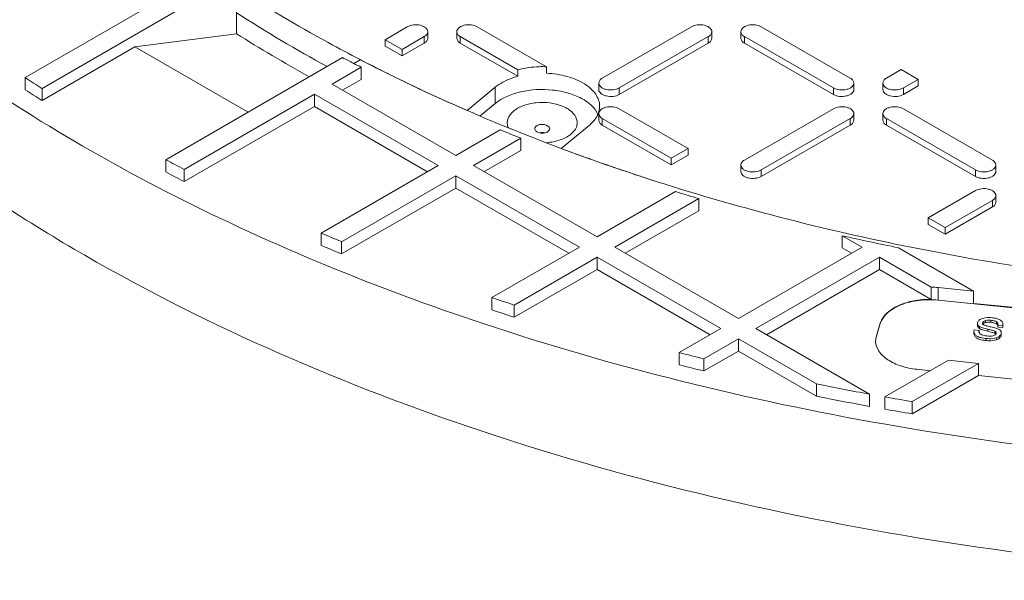
# Model space of a CAD drawing. Units: millimetres. Extents: x 3760 to 12744, y -7845 to -1814.
# Drawn here: x 10773 to 10970, y -5019 to -4907 of the extents above; entities that cross this region are included whole.
import ezdxf

# ---------------------------------------------------------------- set-up
doc = ezdxf.new("R2010")
doc.units = ezdxf.units.MM
doc.header["$LTSCALE"] = 32.67
doc.layers.add('EL_BAUGR', color=7, linetype='CONTINUOUS')

msp = doc.modelspace()

# ---------------------------------------------------------------- linework, layer by layer
at = {"layer": 'EL_BAUGR', "linetype": 'Continuous', "lineweight": 9}
for p, q in [((10777.18, -4920.33), (10812.58, -4899.89)), ((10816.12, -4900.3), (10816.12, -4909.43)), ((10799.87, -4903.14), (10773.83, -4918.18)), ((10850.29, -4908), (10845.83, -4910.58)), ((10854.39, -4910.29), (10854.39, -4908.98)), ((10860.19, -4910.29), (10860.19, -4908.98)), ((10878.15, -4916), (10864.29, -4908)), ((10907.14, -4908), (10889.32, -4918.29)), ((10911.24, -4910.29), (10911.24, -4908.98)), ((10917.05, -4910.29), (10917.05, -4908.98)), ((10938.96, -4918.29), (10921.14, -4908)), ((10816.12, -4909.43), (10795.78, -4912.04)), ((10845.83, -4911.88), (10845.83, -4910.58)), ((10849.23, -4912.54), (10845.83, -4910.58)), ((10849.23, -4912.54), (10853.68, -4909.96)), ((10853.68, -4911.27), (10853.68, -4909.96)), ((10860.9, -4911.27), (10860.9, -4909.96)), ((10860.9, -4909.96), (10872.41, -4916.61)), ((10892.72, -4920.25), (10910.54, -4909.96)), ((10910.54, -4911.27), (10910.54, -4909.96)), ((10917.75, -4911.27), (10917.75, -4909.96)), ((10917.75, -4909.96), (10935.57, -4920.25)), ((10777.18, -4922.78), (10795.78, -4912.04)), ((10795.78, -4912.04), (10818.41, -4925.1)), ((10849.23, -4913.84), (10845.83, -4911.88)), ((10849.23, -4913.84), (10853.68, -4911.27)), ((10849.23, -4913.84), (10849.23, -4912.54)), ((10860.9, -4911.27), (10872.41, -4917.92)), ((10892.72, -4921.56), (10910.54, -4911.27)), ((10917.75, -4911.27), (10935.57, -4921.56)), ((10837.33, -4914.18), (10801.93, -4934.62)), ((10840.87, -4914.59), (10839.57, -4915.33)), ((10841.24, -4914.78), (10840.86, -4914.58)), ((10835.23, -4919.47), (10841.08, -4916.1)), ((10841.08, -4918.55), (10841.08, -4916.1)), ((10872.41, -4917.92), (10872.41, -4916.61)), ((10878.15, -4917.31), (10878.15, -4916)), ((10949.14, -4916.57), (10946.17, -4918.29)), ((10949.14, -4916.57), (10952.54, -4918.53)), ((10773.83, -4920.63), (10773.83, -4918.18)), ((10837.35, -4920.7), (10841.08, -4918.55)), ((10949.57, -4920.25), (10952.54, -4918.53)), ((10952.54, -4919.84), (10952.54, -4918.53)), ((10777.18, -4922.78), (10777.18, -4920.33)), ((10859.98, -4933.76), (10835.23, -4919.47)), ((10862.25, -4924.75), (10867.87, -4920.12)), ((10867.87, -4923.39), (10867.87, -4920.12)), ((10888.62, -4920.58), (10888.62, -4919.27)), ((10892.72, -4921.56), (10892.72, -4920.25)), ((10935.57, -4921.56), (10935.57, -4920.25)), ((10939.66, -4920.58), (10939.66, -4919.27)), ((10945.47, -4920.58), (10945.47, -4919.27)), ((10949.57, -4921.56), (10952.54, -4919.84)), ((10949.57, -4921.56), (10949.57, -4920.25)), ((10805.65, -4936.55), (10831.69, -4921.51)), ((10831.69, -4923.96), (10831.69, -4921.51)), ((10831.69, -4921.51), (10856.44, -4935.8)), ((10805.65, -4939), (10831.69, -4923.96)), ((10831.69, -4923.96), (10854.32, -4937.03)), ((10862.25, -4924.75), (10861.98, -4924.63)), ((10867.87, -4923.39), (10864.89, -4925.85)), ((10906.51, -4932.38), (10892.72, -4924.41)), ((10935.57, -4924.41), (10917.75, -4934.7)), ((10967.39, -4934.7), (10949.57, -4924.41)), ((10888.62, -4926.7), (10888.62, -4925.39)), ((10889.32, -4927.68), (10889.32, -4926.37)), ((10889.32, -4926.37), (10903.12, -4934.34)), ((10921.14, -4936.66), (10938.96, -4926.37)), ((10938.96, -4927.68), (10938.96, -4926.37)), ((10939.66, -4926.7), (10939.66, -4925.39)), ((10945.47, -4926.7), (10945.47, -4925.39)), ((10946.17, -4927.68), (10946.17, -4926.37)), ((10946.17, -4926.37), (10963.99, -4936.66)), ((10868.85, -4928.64), (10859.98, -4933.76)), ((10881.09, -4932.37), (10886.71, -4927.74)), ((10889.32, -4927.68), (10903.12, -4935.64)), ((10921.14, -4937.97), (10938.96, -4927.68)), ((10946.17, -4927.68), (10963.99, -4937.97)), ((10863.51, -4935.8), (10873.04, -4930.3)), ((10873.04, -4932.75), (10873.04, -4930.3)), ((10881.08, -4932.36), (10881.09, -4932.37)), ((10903.12, -4934.34), (10906.51, -4932.38)), ((10906.51, -4933.68), (10906.51, -4932.38)), ((10801.93, -4937.07), (10801.93, -4934.62)), ((10865.63, -4937.03), (10873.04, -4932.75)), ((10906.51, -4933.68), (10903.12, -4935.64)), ((10903.12, -4935.64), (10903.12, -4934.34)), ((10805.65, -4939), (10805.65, -4936.55)), ((10856.44, -4935.8), (10833.02, -4949.33)), ((10888.26, -4950.09), (10863.51, -4935.8)), ((10917.05, -4936.99), (10917.05, -4935.68)), ((10968.09, -4936.99), (10968.09, -4935.68)), ((10837.12, -4951.04), (10859.98, -4937.84)), ((10859.98, -4940.29), (10859.98, -4937.84)), ((10859.98, -4937.84), (10884.73, -4952.13)), ((10921.14, -4937.97), (10921.14, -4936.66)), ((10963.99, -4937.97), (10963.99, -4936.66)), ((10837.12, -4953.49), (10859.98, -4940.29)), ((10859.98, -4940.29), (10882.61, -4953.36)), ((10903.98, -4941.02), (10888.26, -4950.09)), ((10891.8, -4952.13), (10908.64, -4942.41)), ((10908.64, -4944.86), (10908.64, -4942.41)), ((10963.99, -4940.82), (10954.56, -4946.27)), ((10968.09, -4943.11), (10968.09, -4941.8)), ((10957.95, -4948.23), (10967.39, -4942.78)), ((10957.95, -4949.54), (10967.39, -4944.09)), ((10967.39, -4944.09), (10967.39, -4942.78)), ((10893.92, -4953.36), (10908.64, -4944.86)), ((10954.56, -4947.58), (10954.56, -4946.27)), ((10954.56, -4946.27), (10957.95, -4948.23)), ((10957.95, -4949.54), (10954.56, -4947.58)), ((10957.95, -4949.54), (10957.95, -4948.23)), ((10833.02, -4951.78), (10833.02, -4949.33)), ((10937.33, -4952.29), (10937.33, -4949.84)), ((10937.33, -4949.84), (10941.3, -4952.13)), ((10837.12, -4953.49), (10837.12, -4951.04)), ((10884.73, -4952.13), (10867.21, -4962.25)), ((10916.55, -4966.42), (10891.8, -4952.13)), ((10941.3, -4952.13), (10916.55, -4966.42)), ((10939.17, -4953.36), (10937.33, -4952.29)), ((10963.62, -4960.94), (10948.58, -4952.26)), ((10871.71, -4963.73), (10888.26, -4954.17)), ((10888.26, -4956.62), (10888.26, -4954.17)), ((10888.26, -4954.17), (10913.01, -4968.46)), ((10920.08, -4968.46), (10944.83, -4954.17)), ((10944.83, -4956.62), (10944.83, -4954.17)), ((10944.83, -4954.17), (10955.16, -4960.14)), ((10871.71, -4966.18), (10888.26, -4956.62)), ((10888.26, -4956.62), (10910.89, -4969.69)), ((10922.2, -4969.69), (10944.83, -4956.62)), ((10955.16, -4962.59), (10944.83, -4956.62)), ((10955.16, -4962.59), (10955.16, -4960.14)), ((10956.55, -4962.75), (10956.55, -4960.22)), ((10963.62, -4960.94), (10956.55, -4960.22)), ((10867.21, -4964.7), (10867.21, -4962.25)), ((10963.62, -4963.39), (10963.62, -4960.94)), ((10871.71, -4966.18), (10871.71, -4963.73)), ((11035.33, -4970.77), (10956.55, -4962.75)), ((10979.76, -4965.03), (10963.62, -4963.39)), ((10944.96, -4967.35), (10944.18, -4969.91)), ((10944.96, -4967.44), (10944.18, -4969.99)), ((10944.96, -4967.44), (10944.96, -4967.35)), ((10964.42, -4967.46), (10964.42, -4967.87)), ((10964.57, -4968.26), (10964.57, -4967.86)), ((10964.81, -4968.46), (10964.81, -4968.05)), ((10965.45, -4967.49), (10965.45, -4967.28)), ((10965.99, -4967.26), (10965.99, -4966.85)), ((10967.1, -4967.19), (10967.1, -4966.78)), ((10968.2, -4967.49), (10968.2, -4967.08)), ((10968.51, -4967.64), (10968.51, -4967.75)), ((10968.51, -4968.16), (10968.51, -4967.75)), ((10968.51, -4967.75), (10969.49, -4967.85)), ((10968.51, -4968.16), (10969.49, -4968.26)), ((10969.49, -4967.85), (10969.51, -4967.6)), ((10969.49, -4968.26), (10969.49, -4967.85)), ((10969.51, -4968), (10969.51, -4967.85)), ((10913.01, -4968.46), (10904.7, -4973.26)), ((10942.8, -4981.58), (10920.08, -4968.46)), ((10944.18, -4969.99), (10944.18, -4969.91)), ((10963.74, -4968.73), (10963.7, -4969.03)), ((10963.7, -4969.03), (10963.7, -4969.44)), ((10964.72, -4968.83), (10963.74, -4968.73)), ((10964.7, -4969), (10964.72, -4968.83)), ((10964.72, -4969.13), (10964.72, -4968.83)), ((10966.46, -4968.97), (10966.46, -4968.56)), ((10967.89, -4969.39), (10967.89, -4968.98)), ((10968.08, -4969.54), (10968.08, -4969.13)), ((10969.15, -4969.88), (10969.15, -4969.47)), ((10969.18, -4969.66), (10969.18, -4969.25)), ((10909.64, -4974.49), (10916.55, -4970.5)), ((10916.55, -4972.95), (10916.55, -4970.5)), ((10916.55, -4970.5), (10932.18, -4979.53)), ((10966.16, -4970.85), (10966.16, -4970.44)), ((10968.19, -4970.7), (10968.19, -4970.29)), ((10904.7, -4975.71), (10904.7, -4973.26)), ((10909.64, -4976.94), (10916.55, -4972.95)), ((10916.55, -4972.95), (10932.18, -4981.98)), ((10909.64, -4976.94), (10909.64, -4974.49)), ((10958.61, -4974.79), (10945.89, -4982.14)), ((10951.33, -4983.08), (10964.62, -4975.41)), ((10958.61, -4974.79), (10964.62, -4975.41)), ((10964.62, -4977.86), (10964.62, -4975.41)), ((10951.33, -4985.53), (10964.62, -4977.86)), ((10952.29, -4976.6), (10955.01, -4976.88)), ((10964.62, -4977.86), (10985.24, -4979.96)), ((10932.18, -4981.98), (10932.18, -4979.53)), ((10942.8, -4984.03), (10942.8, -4981.58)), ((10945.89, -4984.59), (10945.89, -4982.14)), ((10951.33, -4985.53), (10951.33, -4983.08))]:
    msp.add_line(p, q, dxfattribs=at)
for centre, radius, start, end in [((10976.64, -4655.42), 296.91, 237.263, 241.343), ((10993.21, -4613.89), 338.34, 242.5662, 242.9935), ((10996.13, -4614.96), 337.47, 242.6801, 243.7286), ((10994.85, -4610.67), 341.96, 242.9932, 243.2762), ((10953.91, -4641.18), 330.4, 236.9715, 237.6616), ((11000.44, -4606.23), 347.2, 243.7277, 244.5857), ((10953.91, -4643.63), 330.4, 236.9715, 237.6616), ((11004.67, -4597.31), 357.08, 244.5865, 245.6145), ((11008.7, -4588.43), 366.83, 245.6135, 246.4226), ((11017.92, -4559.4), 398.19, 248.0153, 248.6639), ((11026.46, -4544.12), 414.57, 249.473, 251.5801), ((11023.43, -4552.32), 405.83, 249.4677, 249.6812), ((10982.15, -4592.28), 386.88, 242.2364, 242.8575), ((11025.47, -4546.79), 411.73, 249.6826, 250.5023), ((11028.58, -4537.99), 421.06, 250.5023, 251.354), ((10982.15, -4594.73), 386.88, 242.2364, 242.8575), ((11030.49, -4532.36), 427, 251.3525, 251.5633), ((11031.86, -4528.26), 431.33, 251.5639, 252.1191), ((11036.61, -4505.56), 455.21, 253.0605, 253.6727), ((11006.84, -4539.41), 445.24, 247.0216, 247.5936), ((11048.65, -4458.79), 503.51, 257.2264, 258.5368), ((11006.84, -4541.86), 445.24, 247.0216, 247.5936), ((10954.82, -4977.24), 17.11, 84.1997, 88.8562), ((11027.04, -4485.28), 503.03, 251.474, 252.0137), ((11027.04, -4487.73), 503.03, 251.474, 252.0137), ((10967.94, -4968.01), 0.569, 24.5342, 26.47), ((10967.61, -4969.96), 0.633, 44.0873, 48.8395), ((10967.61, -4969.95), 0.627, 41.4992, 44.0802), ((10967.76, -4969.82), 0.434, 39.2862, 41.5118), ((10947.36, -4970.92), 3.33, 180.0001, 182.1654), ((11042.13, -4433.18), 557.3, 255.7232, 256.2463), ((11042.13, -4435.62), 557.3, 255.7232, 256.2463), ((11049.89, -4398.23), 593.1, 258.55205, 259.59721), ((11049.89, -4400.68), 593.1, 258.55205, 259.59721), ((11051.93, -4387.08), 604.43, 259.8963, 260.41941), ((11051.93, -4389.53), 604.43, 259.8963, 260.41941)]:
    msp.add_arc(centre, radius, start, end, dxfattribs=at)
msp.add_ellipse((11057.97, -4887.13), major_axis=(323.83, -82.41), ratio=0.333744, start_param=-2.325331, end_param=-2.260751, dxfattribs=at)
for points, knots in [([(10865.47, -4989.09), (10837.89, -4979.9), (10798.64, -4963.04), (10752.78, -4933.13), (10724.55, -4909), (10701.95, -4882.87), (10685.39, -4855.11), (10675.26, -4826.18), (10672.97, -4806.33), (10672.97, -4796.59)], [0, 0, 0, 0, 0.301208, 0.438513, 0.566222, 0.684669, 0.794979, 0.899151, 1, 1, 1, 1]), ([(10865.47, -4989.09), (10895.66, -4999.15), (10959.44, -5014.03), (11057.97, -5021.34), (11156.5, -5014.03), (11234.91, -4995.75), (11291.89, -4973.93), (11329.81, -4954.88), (11363.16, -4933.13), (11391.38, -4909), (11413.98, -4882.87), (11430.54, -4855.11), (11440.68, -4826.18), (11442.97, -4806.33), (11442.97, -4796.59)], [0, 0, 0, 0, 0.140307, 0.287169, 0.43403, 0.574337, 0.640294, 0.702663, 0.761087, 0.815427, 0.865826, 0.912763, 0.957089, 1, 1, 1, 1]), ([(10895.47, -4937.45), (10912.66, -4943.18), (10948.51, -4952.67), (11004.24, -4961.01), (11061.64, -4963.56), (11118.93, -4960.26), (11174.32, -4951.21), (11226.12, -4936.67), (11272.71, -4917.11), (11300.62, -4900.33), (11313.15, -4891.15)], [0, 0, 0, 0, 0.125232, 0.255702, 0.388788, 0.521694, 0.651636, 0.776028, 0.892674, 1, 1, 1, 1]), ([(10840.86, -4914.58), (10838.7, -4913.46), (10830.28, -4908.98), (10822.07, -4904.13), (10816.1, -4900.28)], [0, 0, 0, 0, 0.255063, 1, 1, 1, 1]), ([(10854.39, -4908.98), (10854.39, -4908.69), (10854.09, -4908.23), (10853.5, -4907.88), (10852.67, -4907.6), (10851.55, -4907.55), (10850.66, -4907.79), (10850.29, -4908)], [0, 0, 0, 0, 0.183284, 0.301481, 0.436214, 0.728949, 1, 1, 1, 1]), ([(10853.68, -4909.96), (10853.88, -4909.85), (10854.22, -4909.59), (10854.39, -4909.17), (10854.39, -4908.98)], [0, 0, 0, 0, 0.550751, 1, 1, 1, 1]), ([(10864.29, -4908), (10863.92, -4907.79), (10863.03, -4907.55), (10861.91, -4907.6), (10861.09, -4907.88), (10860.49, -4908.23), (10860.19, -4908.69), (10860.19, -4908.98)], [0, 0, 0, 0, 0.271052, 0.563786, 0.69852, 0.816717, 1, 1, 1, 1]), ([(10860.19, -4908.98), (10860.19, -4909.17), (10860.36, -4909.59), (10860.7, -4909.85), (10860.9, -4909.96)], [0, 0, 0, 0, 0.449248, 1, 1, 1, 1]), ([(10911.24, -4908.98), (10911.24, -4908.69), (10910.94, -4908.23), (10910.35, -4907.88), (10909.52, -4907.6), (10908.4, -4907.55), (10907.51, -4907.79), (10907.14, -4908)], [0, 0, 0, 0, 0.183284, 0.301481, 0.436214, 0.728949, 1, 1, 1, 1]), ([(10910.54, -4909.96), (10910.73, -4909.85), (10911.08, -4909.59), (10911.24, -4909.17), (10911.24, -4908.98)], [0, 0, 0, 0, 0.550751, 1, 1, 1, 1]), ([(10921.14, -4908), (10920.77, -4907.79), (10919.88, -4907.55), (10918.76, -4907.6), (10917.94, -4907.88), (10917.34, -4908.23), (10917.05, -4908.69), (10917.05, -4908.98)], [0, 0, 0, 0, 0.271052, 0.563786, 0.69852, 0.816717, 1, 1, 1, 1]), ([(10917.05, -4908.98), (10917.05, -4909.17), (10917.21, -4909.59), (10917.55, -4909.85), (10917.75, -4909.96)], [0, 0, 0, 0, 0.449249, 1, 1, 1, 1]), ([(10865.47, -4967.45), (10844.32, -4960.4), (10804.7, -4944.27), (10768.03, -4922.01), (10751.82, -4909.74)], [0, 0, 0, 0, 0.522985, 1, 1, 1, 1]), ([(10853.68, -4911.27), (10853.88, -4911.15), (10854.22, -4910.89), (10854.39, -4910.48), (10854.39, -4910.29)], [0, 0, 0, 0, 0.550752, 1, 1, 1, 1]), ([(10860.19, -4910.29), (10860.19, -4910.48), (10860.36, -4910.89), (10860.7, -4911.15), (10860.9, -4911.27)], [0, 0, 0, 0, 0.449248, 1, 1, 1, 1]), ([(10910.54, -4911.27), (10910.73, -4911.15), (10911.08, -4910.89), (10911.24, -4910.48), (10911.24, -4910.29)], [0, 0, 0, 0, 0.550752, 1, 1, 1, 1]), ([(10917.05, -4910.29), (10917.05, -4910.48), (10917.21, -4910.89), (10917.55, -4911.15), (10917.75, -4911.27)], [0, 0, 0, 0, 0.449248, 1, 1, 1, 1]), ([(10840.87, -4914.59), (10844.04, -4916.23), (10857.16, -4922.77), (10870.69, -4928.48), (10881.08, -4932.36)], [0, 0, 0, 0, 0.243737, 1, 1, 1, 1]), ([(10878.15, -4916), (10877.66, -4915.98), (10875.73, -4915.97), (10873.8, -4916.24), (10872.41, -4916.61)], [0, 0, 0, 0, 0.254831, 1, 1, 1, 1]), ([(10872.41, -4917.92), (10871.97, -4918.04), (10870.36, -4918.54), (10868.82, -4919.34), (10867.87, -4920.12)], [0, 0, 0, 0, 0.271918, 1, 1, 1, 1]), ([(10888.79, -4923.93), (10888.79, -4923.08), (10888.09, -4921.19), (10885.62, -4919.14), (10882.18, -4917.75), (10879.54, -4917.37), (10878.15, -4917.31)], [0, 0, 0, 0, 0.188221, 0.41604, 0.691814, 1, 1, 1, 1]), ([(10889.32, -4918.29), (10889.12, -4918.4), (10888.78, -4918.67), (10888.62, -4919.08), (10888.62, -4919.27)], [0, 0, 0, 0, 0.550751, 1, 1, 1, 1]), ([(10939.66, -4919.27), (10939.66, -4919.08), (10939.5, -4918.67), (10939.16, -4918.4), (10938.96, -4918.29)], [0, 0, 0, 0, 0.449249, 1, 1, 1, 1]), ([(10946.17, -4918.29), (10945.98, -4918.4), (10945.63, -4918.67), (10945.47, -4919.08), (10945.47, -4919.27)], [0, 0, 0, 0, 0.550751, 1, 1, 1, 1]), ([(10888.44, -4925.57), (10887.82, -4924.16), (10885.71, -4922.43), (10882.41, -4921.16), (10878.29, -4920.38), (10873.17, -4920.65), (10869.3, -4922.21), (10867.87, -4923.39)], [0, 0, 0, 0, 0.203029, 0.330541, 0.469821, 0.754358, 1, 1, 1, 1]), ([(10888.62, -4919.27), (10888.62, -4919.56), (10888.92, -4920.02), (10889.51, -4920.37), (10890.34, -4920.65), (10891.46, -4920.7), (10892.35, -4920.46), (10892.72, -4920.25)], [0, 0, 0, 0, 0.183284, 0.301481, 0.436214, 0.728949, 1, 1, 1, 1]), ([(10888.62, -4920.58), (10888.62, -4920.87), (10888.92, -4921.33), (10889.51, -4921.68), (10890.34, -4921.96), (10891.46, -4922.01), (10892.35, -4921.77), (10892.72, -4921.56)], [0, 0, 0, 0, 0.183284, 0.301481, 0.436214, 0.728949, 1, 1, 1, 1]), ([(10935.57, -4920.25), (10935.94, -4920.46), (10936.83, -4920.7), (10937.95, -4920.65), (10938.77, -4920.37), (10939.37, -4920.02), (10939.66, -4919.56), (10939.66, -4919.27)], [0, 0, 0, 0, 0.271052, 0.563786, 0.69852, 0.816717, 1, 1, 1, 1]), ([(10935.57, -4921.56), (10935.94, -4921.77), (10936.83, -4922.01), (10937.95, -4921.96), (10938.77, -4921.68), (10939.37, -4921.33), (10939.66, -4920.87), (10939.66, -4920.58)], [0, 0, 0, 0, 0.271052, 0.563786, 0.69852, 0.816717, 1, 1, 1, 1]), ([(10945.47, -4919.27), (10945.47, -4919.56), (10945.77, -4920.02), (10946.36, -4920.37), (10947.19, -4920.65), (10948.31, -4920.7), (10949.2, -4920.46), (10949.57, -4920.25)], [0, 0, 0, 0, 0.183284, 0.301481, 0.436214, 0.728949, 1, 1, 1, 1]), ([(10945.47, -4920.58), (10945.47, -4920.87), (10945.77, -4921.33), (10946.36, -4921.68), (10947.19, -4921.96), (10948.31, -4922.01), (10949.2, -4921.77), (10949.57, -4921.56)], [0, 0, 0, 0, 0.183284, 0.301481, 0.436214, 0.728949, 1, 1, 1, 1]), ([(10871.56, -4924.88), (10872.14, -4924.4), (10873.61, -4923.64), (10876.11, -4923.11), (10878.77, -4923.14), (10881.23, -4923.74), (10883.17, -4924.81), (10884.18, -4926.15), (10884.34, -4927.29), (10884.09, -4928.42), (10883.49, -4929.13), (10883.03, -4929.51)], [0, 0, 0, 0, 0.12833, 0.276851, 0.432312, 0.57915, 0.704711, 0.805585, 0.850949, 0.896692, 1, 1, 1, 1]), ([(10892.72, -4924.41), (10892.35, -4924.2), (10891.46, -4923.96), (10890.34, -4924.01), (10889.51, -4924.29), (10888.92, -4924.64), (10888.62, -4925.1), (10888.62, -4925.39)], [0, 0, 0, 0, 0.271052, 0.563786, 0.69852, 0.816717, 1, 1, 1, 1]), ([(10939.66, -4925.39), (10939.66, -4925.1), (10939.37, -4924.64), (10938.77, -4924.29), (10937.95, -4924.01), (10936.83, -4923.96), (10935.94, -4924.2), (10935.57, -4924.41)], [0, 0, 0, 0, 0.183284, 0.301481, 0.436214, 0.728949, 1, 1, 1, 1]), ([(10949.57, -4924.41), (10949.2, -4924.2), (10948.31, -4923.96), (10947.19, -4924.01), (10946.36, -4924.29), (10945.77, -4924.64), (10945.47, -4925.1), (10945.47, -4925.39)], [0, 0, 0, 0, 0.271052, 0.563786, 0.69852, 0.816717, 1, 1, 1, 1]), ([(10870.52, -4928.21), (10870.39, -4927.94), (10870.24, -4927.36), (10870.4, -4926.09), (10871.05, -4925.3), (10871.56, -4924.88)], [0, 0, 0, 0, 0.238016, 0.472315, 1, 1, 1, 1]), ([(10886.71, -4927.74), (10886.92, -4927.56), (10887.66, -4926.89), (10888.26, -4926.04), (10888.52, -4925.35)], [0, 0, 0, 0, 0.272132, 1, 1, 1, 1]), ([(10888.62, -4925.39), (10888.62, -4925.58), (10888.78, -4926), (10889.12, -4926.26), (10889.32, -4926.37)], [0, 0, 0, 0, 0.449249, 1, 1, 1, 1]), ([(10888.62, -4926.7), (10888.62, -4926.89), (10888.78, -4927.3), (10889.12, -4927.56), (10889.32, -4927.68)], [0, 0, 0, 0, 0.449248, 1, 1, 1, 1]), ([(10938.96, -4926.37), (10939.16, -4926.26), (10939.5, -4926), (10939.66, -4925.58), (10939.66, -4925.39)], [0, 0, 0, 0, 0.550751, 1, 1, 1, 1]), ([(10938.96, -4927.68), (10939.16, -4927.56), (10939.5, -4927.3), (10939.66, -4926.89), (10939.66, -4926.7)], [0, 0, 0, 0, 0.550751, 1, 1, 1, 1]), ([(10945.47, -4925.39), (10945.47, -4925.58), (10945.63, -4926), (10945.98, -4926.26), (10946.17, -4926.37)], [0, 0, 0, 0, 0.449249, 1, 1, 1, 1]), ([(10945.47, -4926.7), (10945.47, -4926.89), (10945.63, -4927.3), (10945.98, -4927.56), (10946.17, -4927.68)], [0, 0, 0, 0, 0.449248, 1, 1, 1, 1]), ([(10876.06, -4927.92), (10876.02, -4927.96), (10875.88, -4928.09), (10875.79, -4928.28), (10875.79, -4928.42)], [0, 0, 0, 0, 0.282751, 1, 1, 1, 1]), ([(10875.79, -4928.42), (10875.79, -4928.61), (10876.09, -4929.04), (10876.54, -4929.19), (10876.8, -4929.24)], [0, 0, 0, 0, 0.418897, 1, 1, 1, 1]), ([(10878.79, -4928.42), (10878.79, -4927.97), (10877.83, -4927.5), (10876.86, -4927.55), (10876.27, -4927.75), (10876.06, -4927.92)], [0, 0, 0, 0, 0.433202, 0.736014, 1, 1, 1, 1]), ([(10878.52, -4928.92), (10878.56, -4928.88), (10878.7, -4928.75), (10878.79, -4928.56), (10878.79, -4928.42)], [0, 0, 0, 0, 0.282751, 1, 1, 1, 1]), ([(10877.78, -4929.24), (10877.85, -4929.22), (10878.12, -4929.16), (10878.37, -4929.04), (10878.52, -4928.92)], [0, 0, 0, 0, 0.274201, 1, 1, 1, 1]), ([(10883.03, -4929.51), (10882.4, -4930.03), (10880.8, -4930.82), (10879.07, -4931.14), (10878.14, -4931.21)], [0, 0, 0, 0, 0.462824, 1, 1, 1, 1]), ([(10917.75, -4934.7), (10917.55, -4934.82), (10917.21, -4935.08), (10917.05, -4935.49), (10917.05, -4935.68)], [0, 0, 0, 0, 0.550751, 1, 1, 1, 1]), ([(10917.05, -4935.68), (10917.05, -4935.97), (10917.34, -4936.43), (10917.94, -4936.78), (10918.76, -4937.06), (10919.88, -4937.11), (10920.77, -4936.87), (10921.14, -4936.66)], [0, 0, 0, 0, 0.183284, 0.301481, 0.436214, 0.728949, 1, 1, 1, 1]), ([(10963.99, -4936.66), (10964.36, -4936.87), (10965.25, -4937.11), (10966.37, -4937.06), (10967.2, -4936.78), (10967.79, -4936.43), (10968.09, -4935.97), (10968.09, -4935.68)], [0, 0, 0, 0, 0.271052, 0.563786, 0.69852, 0.816717, 1, 1, 1, 1]), ([(10968.09, -4935.68), (10968.09, -4935.49), (10967.93, -4935.08), (10967.59, -4934.82), (10967.39, -4934.7)], [0, 0, 0, 0, 0.449249, 1, 1, 1, 1]), ([(10917.05, -4936.99), (10917.05, -4937.28), (10917.34, -4937.74), (10917.94, -4938.09), (10918.76, -4938.37), (10919.88, -4938.42), (10920.77, -4938.18), (10921.14, -4937.97)], [0, 0, 0, 0, 0.183284, 0.301481, 0.436214, 0.728949, 1, 1, 1, 1]), ([(10963.99, -4937.97), (10964.36, -4938.18), (10965.25, -4938.42), (10966.37, -4938.37), (10967.2, -4938.09), (10967.79, -4937.74), (10968.09, -4937.28), (10968.09, -4936.99)], [0, 0, 0, 0, 0.271052, 0.563786, 0.69852, 0.816717, 1, 1, 1, 1]), ([(10968.09, -4941.8), (10968.09, -4941.51), (10967.79, -4941.05), (10967.2, -4940.7), (10966.37, -4940.42), (10965.25, -4940.37), (10964.36, -4940.61), (10963.99, -4940.82)], [0, 0, 0, 0, 0.183284, 0.301481, 0.436214, 0.728949, 1, 1, 1, 1]), ([(10967.39, -4942.78), (10967.59, -4942.67), (10967.93, -4942.41), (10968.09, -4941.99), (10968.09, -4941.8)], [0, 0, 0, 0, 0.550751, 1, 1, 1, 1]), ([(10967.39, -4944.09), (10967.59, -4943.98), (10967.93, -4943.71), (10968.09, -4943.3), (10968.09, -4943.11)], [0, 0, 0, 0, 0.550751, 1, 1, 1, 1]), ([(10955.16, -4962.59), (10953.98, -4962.56), (10951.69, -4962.76), (10947.97, -4963.84), (10945.45, -4965.77), (10944.96, -4967.35)], [0, 0, 0, 0, 0.299905, 0.577626, 1, 1, 1, 1]), ([(10956.55, -4962.75), (10955.25, -4962.62), (10952.68, -4962.66), (10948.48, -4963.63), (10945.5, -4965.67), (10944.96, -4967.44)], [0, 0, 0, 0, 0.29699, 0.577507, 1, 1, 1, 1]), ([(11203.04, -4980.85), (11175.37, -4987.35), (11118.34, -4996.39), (11031.79, -4998.6), (10946.56, -4989.69), (10891.6, -4976.16), (10865.47, -4967.45)], [0, 0, 0, 0, 0.249535, 0.505153, 0.758125, 1, 1, 1, 1]), ([(10965.37, -4966.43), (10965.15, -4966.51), (10964.76, -4966.69), (10964.51, -4967.06), (10964.45, -4967.24)], [0, 0, 0, 0, 0.548574, 1, 1, 1, 1]), ([(10964.81, -4968.05), (10965, -4968.16), (10965.55, -4968.34), (10966.11, -4968.48), (10966.46, -4968.56)], [0, 0, 0, 0, 0.379598, 1, 1, 1, 1]), ([(10967.28, -4966.28), (10967.1, -4966.26), (10966.46, -4966.22), (10965.8, -4966.28), (10965.37, -4966.43)], [0, 0, 0, 0, 0.288051, 1, 1, 1, 1]), ([(10965.45, -4967.28), (10965.46, -4967.23), (10965.57, -4967.02), (10965.81, -4966.9), (10965.99, -4966.85)], [0, 0, 0, 0, 0.207834, 1, 1, 1, 1]), ([(10965.5, -4967.58), (10965.51, -4967.56), (10965.52, -4967.54), (10965.55, -4967.51), (10965.56, -4967.5)], [0, 0, 0, 0, 0.495166, 1, 1, 1, 1]), ([(10965.56, -4967.5), (10965.58, -4967.47), (10965.7, -4967.36), (10965.86, -4967.3), (10965.99, -4967.26)], [0, 0, 0, 0, 0.21669, 1, 1, 1, 1]), ([(10967.09, -4968.11), (10966.83, -4968.05), (10966.33, -4967.92), (10965.81, -4967.8), (10965.6, -4967.66)], [0, 0, 0, 0, 0.513222, 1, 1, 1, 1]), ([(10965.99, -4967.26), (10966.07, -4967.24), (10966.43, -4967.16), (10966.81, -4967.16), (10967.1, -4967.19)], [0, 0, 0, 0, 0.218641, 1, 1, 1, 1]), ([(10968.72, -4968.61), (10968.53, -4968.5), (10967.99, -4968.32), (10967.43, -4968.18), (10967.09, -4968.11)], [0, 0, 0, 0, 0.385854, 1, 1, 1, 1]), ([(10967.1, -4966.78), (10967.21, -4966.8), (10967.58, -4966.84), (10967.97, -4966.94), (10968.2, -4967.08)], [0, 0, 0, 0, 0.265881, 1, 1, 1, 1]), ([(10967.1, -4967.19), (10967.22, -4967.21), (10967.6, -4967.26), (10967.98, -4967.35), (10968.2, -4967.49)], [0, 0, 0, 0, 0.306674, 1, 1, 1, 1]), ([(10968.55, -4966.55), (10968.46, -4966.51), (10968.05, -4966.38), (10967.62, -4966.31), (10967.28, -4966.28)], [0, 0, 0, 0, 0.222135, 1, 1, 1, 1]), ([(10968.2, -4967.08), (10968.31, -4967.15), (10968.47, -4967.31), (10968.52, -4967.54), (10968.52, -4967.64)], [0, 0, 0, 0, 0.542344, 1, 1, 1, 1]), ([(10969.33, -4967.04), (10969.28, -4966.99), (10969.07, -4966.77), (10968.78, -4966.63), (10968.55, -4966.55)], [0, 0, 0, 0, 0.221304, 1, 1, 1, 1]), ([(10963.7, -4969.03), (10963.7, -4969.22), (10963.81, -4969.62), (10964.36, -4970.04), (10965.16, -4970.31), (10965.8, -4970.41), (10966.16, -4970.44)], [0, 0, 0, 0, 0.177004, 0.37746, 0.645245, 1, 1, 1, 1]), ([(10963.7, -4969.44), (10963.7, -4969.62), (10963.81, -4970.02), (10964.36, -4970.45), (10965.16, -4970.72), (10965.8, -4970.82), (10966.16, -4970.85)], [0, 0, 0, 0, 0.177004, 0.37746, 0.645245, 1, 1, 1, 1]), ([(10965.05, -4969.59), (10965, -4969.57), (10964.84, -4969.45), (10964.74, -4969.27), (10964.71, -4969.13)], [0, 0, 0, 0, 0.289611, 1, 1, 1, 1]), ([(10964.81, -4968.46), (10965, -4968.57), (10965.55, -4968.75), (10966.11, -4968.89), (10966.46, -4968.97)], [0, 0, 0, 0, 0.379598, 1, 1, 1, 1]), ([(10966.29, -4969.93), (10966.18, -4969.92), (10965.75, -4969.87), (10965.32, -4969.76), (10965.05, -4969.59)], [0, 0, 0, 0, 0.265842, 1, 1, 1, 1]), ([(10966.46, -4968.56), (10966.71, -4968.62), (10967.19, -4968.74), (10967.68, -4968.87), (10967.89, -4968.98)], [0, 0, 0, 0, 0.511285, 1, 1, 1, 1]), ([(10966.46, -4968.97), (10966.76, -4969.04), (10967.25, -4969.16), (10967.73, -4969.3), (10967.89, -4969.39)], [0, 0, 0, 0, 0.633447, 1, 1, 1, 1]), ([(10968.15, -4969.42), (10968.14, -4969.48), (10968.02, -4969.71), (10967.74, -4969.82), (10967.54, -4969.88)], [0, 0, 0, 0, 0.205685, 1, 1, 1, 1]), ([(10968.17, -4969.33), (10968.17, -4969.35), (10968.16, -4969.38), (10968.16, -4969.41), (10968.15, -4969.42)], [0, 0, 0, 0, 0.496301, 1, 1, 1, 1]), ([(10968.19, -4970.29), (10968.31, -4970.25), (10968.7, -4970.09), (10969.06, -4969.76), (10969.15, -4969.47)], [0, 0, 0, 0, 0.301046, 1, 1, 1, 1]), ([(10968.19, -4970.7), (10968.31, -4970.66), (10968.7, -4970.5), (10969.06, -4970.16), (10969.15, -4969.88)], [0, 0, 0, 0, 0.301046, 1, 1, 1, 1]), ([(10944.03, -4971.04), (10944.06, -4971.72), (10944.62, -4973.21), (10946.51, -4974.88), (10949.16, -4976.08), (10951.2, -4976.49), (10952.29, -4976.6)], [0, 0, 0, 0, 0.191395, 0.419368, 0.692655, 1, 1, 1, 1]), ([(10966.16, -4970.44), (10966.36, -4970.46), (10967.03, -4970.51), (10967.73, -4970.45), (10968.19, -4970.29)], [0, 0, 0, 0, 0.289668, 1, 1, 1, 1]), ([(10966.16, -4970.85), (10966.36, -4970.87), (10967.03, -4970.92), (10967.73, -4970.86), (10968.19, -4970.7)], [0, 0, 0, 0, 0.289668, 1, 1, 1, 1])]:
    msp.add_open_spline(points, degree=3, knots=knots, dxfattribs=at)
for points in [[(10888.52, -4925.35), (10888.7, -4924.9), (10888.79, -4924.41), (10888.79, -4923.93)], [(10877.78, -4929.23), (10877.46, -4929.17), (10877.12, -4929.17), (10876.8, -4929.23)], [(10876.8, -4929.24), (10877.12, -4929.3), (10877.46, -4929.3), (10877.78, -4929.24)], [(10964.45, -4967.24), (10964.43, -4967.31), (10964.42, -4967.39), (10964.42, -4967.46)], [(10964.42, -4967.46), (10964.42, -4967.6), (10964.48, -4967.75), (10964.57, -4967.86)], [(10964.42, -4967.87), (10964.42, -4968.01), (10964.48, -4968.16), (10964.57, -4968.26)], [(10964.57, -4967.86), (10964.64, -4967.93), (10964.72, -4968), (10964.81, -4968.05)], [(10965.43, -4967.4), (10965.43, -4967.36), (10965.44, -4967.32), (10965.45, -4967.28)], [(10965.49, -4967.56), (10965.45, -4967.52), (10965.43, -4967.45), (10965.43, -4967.4)], [(10965.6, -4967.66), (10965.56, -4967.64), (10965.51, -4967.61), (10965.51, -4967.56)], [(10965.99, -4966.85), (10966.35, -4966.75), (10966.73, -4966.75), (10967.1, -4966.78)], [(10968.2, -4967.49), (10968.31, -4967.56), (10968.4, -4967.65), (10968.45, -4967.75)], [(10968.46, -4967.77), (10968.49, -4967.83), (10968.5, -4967.89), (10968.51, -4967.96)], [(10969.51, -4967.6), (10969.51, -4967.4), (10969.45, -4967.19), (10969.33, -4967.04)], [(10969.49, -4968.26), (10969.5, -4968.18), (10969.51, -4968.09), (10969.51, -4968)], [(10944.18, -4969.91), (10944.08, -4970.24), (10944.03, -4970.58), (10944.03, -4970.92)], [(10944.18, -4969.99), (10944.09, -4970.29), (10944.04, -4970.6), (10944.03, -4970.92)], [(10964.57, -4968.26), (10964.64, -4968.34), (10964.72, -4968.4), (10964.81, -4968.46)], [(10964.71, -4969.13), (10964.7, -4969.09), (10964.7, -4969.04), (10964.7, -4969)], [(10967.54, -4969.88), (10967.14, -4969.98), (10966.71, -4969.98), (10966.29, -4969.93)], [(10967.89, -4968.98), (10967.96, -4969.02), (10968.03, -4969.07), (10968.08, -4969.13)], [(10967.89, -4969.39), (10967.94, -4969.41), (10967.98, -4969.44), (10968.02, -4969.48)], [(10968.08, -4969.13), (10968.13, -4969.18), (10968.17, -4969.26), (10968.17, -4969.33)], [(10969.03, -4968.86), (10968.95, -4968.76), (10968.84, -4968.68), (10968.72, -4968.61)], [(10969.18, -4969.25), (10969.18, -4969.11), (10969.12, -4968.96), (10969.03, -4968.86)], [(10969.15, -4969.47), (10969.17, -4969.4), (10969.18, -4969.32), (10969.18, -4969.25)], [(10969.15, -4969.88), (10969.17, -4969.8), (10969.18, -4969.73), (10969.18, -4969.66)]]:
    msp.add_open_spline(points, degree=3, dxfattribs=at)

doc.saveas('drawing.dxf')
